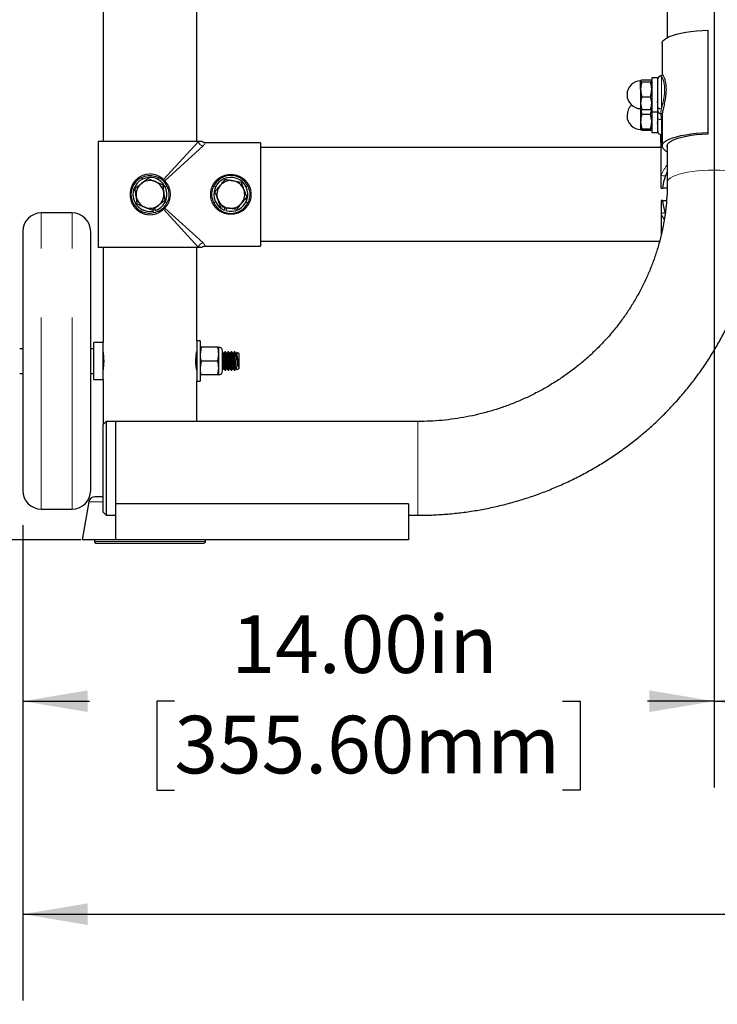
# Model space of a CAD drawing. Units: inches. Extents: x 0.5 to 17.3, y 0.1 to 10.6.
# Drawn here: x 7 to 8, y 2.3 to 3.7 of the extents above; entities that cross this region are included whole.
import ezdxf

# ---------------------------------------------------------------- set-up
doc = ezdxf.new("R2010")
doc.units = ezdxf.units.IN
doc.header["$MEASUREMENT"] = 0
doc.linetypes.add('PHANTOM', pattern=[0.5, 0.25, -0.05, 0.05, -0.05, 0.05, -0.05])
doc.layers.add('FORMAT', color=7, linetype='Continuous')
doc.styles.add('SLDTEXTSTYLE2', font='TXT', dxfattribs={"width": 0.7})
doc.dimstyles.new('SLDDIMSTYLE0', dxfattribs={"dimtxt": 0.080892, "dimasz": 0.09375, "dimexe": 0, "dimexo": 0.0625, "dimgap": 0.020223, "dimtad": 0, "dimlfac": 14, "dimrnd": 1e-09, "dimzin": 4, "dimdsep": 46, "dimtxsty": 'SLDTEXTSTYLE2', "dimsah": 1, "dimcen": 0.09, "dimadec": 0, "dimazin": 1, "dimtfac": 1, "dimtofl": 0, "dimtmove": 0, "dimatfit": 3, "dimfxl": 0, "dimfrac": 2, "dimtolj": 1, "dimtzin": 12, "dimarcsym": 0})

# ---------------------------------------------------------------- blocks, each defined once
blk = doc.blocks.new('SW_SYMBOL_MOD_CL')
at = {"layer": 'FORMAT', "color": 0, "char_height": 30.56, "attachment_point": 5, "style": 'SLDTEXTSTYLE2'}
for s, insert in [('C', (15.75, 23.62)), ('L', (23.62, 11.81))]:
    blk.add_mtext(s, dxfattribs=dict(at, insert=insert))
blk = doc.blocks.new('_D')
at = {"layer": 'FORMAT', "color": 7}
for p, q in [((7.9603, 5.162), (7.9603, 2.5671)), ((9.8174, 5.162), (9.8174, 2.5671)), ((8.6771, 2.7008), (8.652, 2.7008)), ((8.652, 2.7008), (8.652, 2.5723)), ((9.2387, 2.7008), (9.2639, 2.7008)), ((9.2639, 2.7008), (9.2639, 2.5723)), ((7.9603, 2.6921), (8.4718, 2.6921)), ((9.8174, 2.6921), (9.3058, 2.6921)), ((8.652, 2.5723), (8.6771, 2.5723)), ((9.2639, 2.5723), (9.2387, 2.5723))]:
    blk.add_line(p, q, dxfattribs=at)
for points in [[(7.9603, 2.6921), (8.054, 2.6765), (8.054, 2.7077)], [(9.8174, 2.6921), (9.7237, 2.7077), (9.7237, 2.6765)]]:
    blk.add_solid(points, dxfattribs=at)
at = {"layer": 'FORMAT', "color": 7, "xscale": 0.002727107086966242, "yscale": 0.002727107086966242, "zscale": 0.002727107086966242}
blk.add_blockref('SW_SYMBOL_MOD_CL', (8.4886, 2.7296), dxfattribs=at)
at = {"layer": 'FORMAT', "color": 7, "char_height": 0.08333, "attachment_point": 1, "style": 'SLDTEXTSTYLE2'}
for s, insert in [('26.00in', (8.7599, 2.825)), ('660.40mm', (8.6771, 2.6797))]:
    blk.add_mtext(s, dxfattribs=dict(at, insert=insert))
blk = doc.blocks.new('_D_1')
at = {"layer": 'FORMAT', "color": 7}
for p, q in [((7.9603, 5.162), (7.9603, 2.5671)), ((6.9603, 2.9468), (6.9603, 2.5671)), ((6.9603, 2.6921), (7.0568, 2.6921)), ((7.1795, 2.6921), (7.1543, 2.6921)), ((7.1543, 2.6921), (7.1543, 2.5635)), ((7.741, 2.6921), (7.7662, 2.6921)), ((7.7662, 2.6921), (7.7662, 2.5635)), ((7.9603, 2.6921), (7.8637, 2.6921)), ((7.1543, 2.5635), (7.1795, 2.5635)), ((7.7662, 2.5635), (7.741, 2.5635))]:
    blk.add_line(p, q, dxfattribs=at)
for points in [[(6.9603, 2.6921), (7.054, 2.6765), (7.054, 2.7077)], [(7.9603, 2.6921), (7.8665, 2.7077), (7.8665, 2.6765)]]:
    blk.add_solid(points, dxfattribs=at)
at = {"layer": 'FORMAT', "color": 7, "char_height": 0.08333, "attachment_point": 1, "style": 'SLDTEXTSTYLE2'}
for s, insert in [('14.00in', (7.2622, 2.8163)), ('355.60mm', (7.1795, 2.671))]:
    blk.add_mtext(s, dxfattribs=dict(at, insert=insert))
blk = doc.blocks.new('_D_3')
at = {"layer": 'FORMAT', "color": 7}
for p, q in [((6.9603, 2.9468), (6.9603, 2.259)), ((10.8174, 2.9468), (10.8174, 2.259)), ((6.9603, 2.384), (8.4524, 2.384)), ((8.575, 2.384), (8.5498, 2.384)), ((8.5498, 2.384), (8.5498, 2.2555)), ((9.2026, 2.384), (9.2278, 2.384)), ((9.2278, 2.384), (9.2278, 2.2555)), ((10.8174, 2.384), (9.3253, 2.384)), ((8.5498, 2.2555), (8.575, 2.2555)), ((9.2278, 2.2555), (9.2026, 2.2555))]:
    blk.add_line(p, q, dxfattribs=at)
for points in [[(6.9603, 2.384), (7.054, 2.3684), (7.054, 2.3996)], [(10.8174, 2.384), (10.7237, 2.3996), (10.7237, 2.3684)]]:
    blk.add_solid(points, dxfattribs=at)
at = {"layer": 'FORMAT', "color": 7, "char_height": 0.08333, "attachment_point": 1, "style": 'SLDTEXTSTYLE2'}
for s, insert in [('54.00in', (8.6908, 2.5082)), ('1371.60mm', (8.575, 2.3629))]:
    blk.add_mtext(s, dxfattribs=dict(at, insert=insert))
blk = doc.blocks.new('_D_4')
at = {"layer": 'FORMAT', "color": 7}
for p, q in [((8.0219, 6.7183), (6.3637, 6.7183)), ((6.4887, 6.7183), (6.4887, 5.2583)), ((6.4887, 5.1357), (6.4887, 5.1608)), ((6.4887, 5.1608), (6.6173, 5.1608)), ((6.6173, 5.1608), (6.6173, 5.1357)), ((6.4887, 4.508), (6.4887, 4.4829)), ((6.6173, 4.4829), (6.6173, 4.508)), ((6.4887, 4.4829), (6.6173, 4.4829)), ((6.4887, 2.9254), (6.4887, 4.3854)), ((7.0442, 2.9254), (6.3637, 2.9254))]:
    blk.add_line(p, q, dxfattribs=at)
for points in [[(6.4887, 6.7183), (6.4731, 6.6245), (6.5044, 6.6245)], [(6.4887, 2.9254), (6.5044, 3.0192), (6.4731, 3.0192)]]:
    blk.add_solid(points, dxfattribs=at)
at = {"layer": 'FORMAT', "color": 7, "char_height": 0.08333, "attachment_point": 1, "rotation": 90, "style": 'SLDTEXTSTYLE2'}
for s, insert in [('1348.74mm', (6.5099, 4.508)), ('53.10in', (6.3645, 4.6238))]:
    blk.add_mtext(s, dxfattribs=dict(at, insert=insert))
blk = doc.blocks.new('_D_6')
at = {"layer": 'FORMAT', "color": 7}
for p, q in [((8.307, 8.0683), (5.9355, 8.0683)), ((6.0605, 8.0683), (6.0605, 5.9333)), ((6.0605, 5.8107), (6.0605, 5.8358)), ((6.0605, 5.8358), (6.1891, 5.8358)), ((6.1891, 5.8358), (6.1891, 5.8107)), ((6.0605, 5.183), (6.0605, 5.1579)), ((6.1891, 5.1579), (6.1891, 5.183)), ((6.0605, 5.1579), (6.1891, 5.1579)), ((6.0605, 2.9254), (6.0605, 5.0604)), ((7.0442, 2.9254), (5.9355, 2.9254))]:
    blk.add_line(p, q, dxfattribs=at)
for points in [[(6.0605, 8.0683), (6.0449, 7.9745), (6.0761, 7.9745)], [(6.0605, 2.9254), (6.0761, 3.0192), (6.0449, 3.0192)]]:
    blk.add_solid(points, dxfattribs=at)
at = {"layer": 'FORMAT', "color": 7, "char_height": 0.08333, "attachment_point": 1, "rotation": 90, "style": 'SLDTEXTSTYLE2'}
for s, insert in [('1828.80mm', (6.0816, 5.183)), ('72.00in', (5.9363, 5.2988))]:
    blk.add_mtext(s, dxfattribs=dict(at, insert=insert))

msp = doc.modelspace()

# ---------------------------------------------------------------- linework, layer by layer
at = {"color": 7, "linetype": 'Continuous', "lineweight": 25}
for p, q in [((7.8924, 3.77065), (7.8924, 3.65235)), ((7.07633, 3.72659), (7.07633, 3.50221)), ((7.21205, 3.50221), (7.21205, 3.72659)), ((7.95133, 3.51487), (7.95133, 3.66321)), ((7.88485, 3.64383), (7.88485, 3.59794)), ((7.85563, 3.59102), (7.86811, 3.59102)), ((7.87812, 3.59423), (7.8699, 3.59423)), ((7.8699, 3.59423), (7.8699, 3.54509)), ((7.87812, 3.59423), (7.87812, 3.54509)), ((7.85383, 3.57751), (7.85383, 3.5896)), ((7.85383, 3.57751), (7.85383, 3.55757)), ((7.85563, 3.58819), (7.86811, 3.58819)), ((7.83418, 3.57011), (7.83418, 3.56922)), ((7.85563, 3.56683), (7.86811, 3.56683)), ((7.85383, 3.55757), (7.85383, 3.54957)), ((7.85383, 3.54957), (7.85383, 3.53102)), ((7.85563, 3.54831), (7.86811, 3.54831)), ((7.87741, 3.55929), (7.87792, 3.55929)), ((7.87787, 3.55938), (7.87812, 3.55894)), ((7.83418, 3.53983), (7.83418, 3.53895)), ((7.85563, 3.54156), (7.86811, 3.54156)), ((7.8699, 3.54509), (7.87812, 3.54509)), ((7.8699, 3.54509), (7.8699, 3.51482)), ((7.87812, 3.54661), (7.8782, 3.54514)), ((7.87812, 3.54509), (7.87812, 3.51482)), ((7.88485, 3.54134), (7.88485, 3.49549)), ((7.85383, 3.53102), (7.85383, 3.51939)), ((7.85563, 3.52048), (7.86811, 3.52048)), ((7.8699, 3.52739), (7.87057, 3.5262)), ((7.87741, 3.52902), (7.87792, 3.52902)), ((7.87787, 3.5291), (7.87812, 3.52867)), ((7.85563, 3.5183), (7.86811, 3.5183)), ((7.8699, 3.51482), (7.87812, 3.51482)), ((7.88319, 3.50162), (7.88319, 3.512)), ((7.88347, 3.50162), (7.88347, 3.51197)), ((7.88383, 3.51196), (7.88485, 3.51196)), ((7.95133, 3.513), (7.95133, 3.51487)), ((7.06931, 3.50221), (7.06931, 3.34863)), ((7.21433, 3.50221), (7.06931, 3.50221)), ((7.21907, 3.50221), (7.21433, 3.50221)), ((7.30401, 3.5003), (7.22391, 3.5003)), ((7.30401, 3.5003), (7.30401, 3.35054)), ((7.88347, 3.49328), (7.30401, 3.49328)), ((7.88319, 3.50051), (7.88319, 3.50162)), ((7.88319, 3.50051), (7.88347, 3.50051)), ((7.88347, 3.50051), (7.88347, 3.50162)), ((7.88485, 3.49939), (7.88347, 3.50051)), ((7.88347, 3.45311), (7.88347, 3.50051)), ((7.8924, 3.4973), (7.8924, 3.44296)), ((7.88347, 3.43435), (7.88347, 3.45311)), ((7.8924, 3.43435), (7.88538, 3.43435)), ((7.25162, 3.40277), (7.25313, 3.4064)), ((7.25514, 3.40606), (7.25384, 3.40196)), ((7.88347, 3.41649), (7.88347, 3.39773)), ((7.88538, 3.41649), (7.89132, 3.41649)), ((7.03169, 3.39863), (6.98705, 3.39863)), ((7.14937, 3.4014), (7.14888, 3.4036)), ((7.15071, 3.40503), (7.15166, 3.40201)), ((7.88347, 3.39773), (7.88347, 3.36612)), ((6.96026, 3.37185), (6.96026, 2.99685)), ((7.05847, 2.99685), (7.05847, 3.37185)), ((7.21433, 3.34863), (7.06931, 3.34863)), ((7.07633, 3.34863), (7.07633, 3.21113)), ((7.21205, 3.21335), (7.21205, 3.34863)), ((7.21907, 3.34863), (7.21433, 3.34863)), ((7.22391, 3.35054), (7.30401, 3.35054)), ((7.30401, 3.35756), (7.88113, 3.35756)), ((7.07633, 3.21113), (7.06294, 3.21113)), ((7.06294, 3.18435), (7.06294, 3.21113)), ((7.07633, 3.18435), (7.07633, 3.21113)), ((7.21669, 3.21335), (7.21205, 3.21335)), ((7.21205, 3.21335), (7.21205, 3.15579)), ((7.21669, 3.21335), (7.21669, 3.15579)), ((6.96026, 3.20221), (6.9558, 3.20221)), ((7.06294, 3.20221), (7.05847, 3.20221)), ((7.07659, 3.19696), (7.07633, 3.19626)), ((7.07769, 3.18688), (7.07633, 3.19494)), ((7.21205, 3.19069), (7.21136, 3.19475)), ((7.21205, 3.19774), (7.21191, 3.19774)), ((7.21814, 3.20444), (7.21669, 3.19439)), ((7.24221, 3.20444), (7.21814, 3.20444)), ((7.24221, 3.18435), (7.24366, 3.19439)), ((7.24366, 3.19439), (7.24366, 3.20444)), ((7.24366, 3.1743), (7.24366, 3.19439)), ((7.24387, 3.16491), (7.24387, 3.20379)), ((7.24905, 3.16965), (7.24905, 3.19904)), ((7.25057, 3.19567), (7.24905, 3.1975)), ((7.25168, 3.19585), (7.25057, 3.19567)), ((7.2544, 3.17284), (7.25057, 3.19567)), ((7.25238, 3.19774), (7.25168, 3.19585)), ((7.25551, 3.17303), (7.25168, 3.19585)), ((7.25338, 3.19774), (7.25241, 3.19774)), ((7.25507, 3.19567), (7.25336, 3.19774)), ((7.25618, 3.19585), (7.25507, 3.19567)), ((7.2589, 3.17284), (7.25507, 3.19567)), ((7.25688, 3.19774), (7.25618, 3.19585)), ((7.26001, 3.17303), (7.25618, 3.19585)), ((7.25788, 3.19774), (7.25691, 3.19774)), ((7.25957, 3.19567), (7.25786, 3.19774)), ((7.26068, 3.19585), (7.25957, 3.19567)), ((7.2634, 3.17284), (7.25957, 3.19567)), ((7.26138, 3.19774), (7.26068, 3.19585)), ((7.26451, 3.17303), (7.26068, 3.19585)), ((7.26239, 3.19774), (7.26141, 3.19774)), ((7.26407, 3.19567), (7.26236, 3.19774)), ((7.26518, 3.19585), (7.26407, 3.19567)), ((7.2679, 3.17284), (7.26407, 3.19567)), ((7.26588, 3.19774), (7.26518, 3.19585)), ((7.26901, 3.17303), (7.26518, 3.19585)), ((7.26688, 3.19774), (7.26589, 3.19774)), ((7.26688, 3.19763), (7.26688, 3.19178)), ((7.26857, 3.19567), (7.26692, 3.19766)), ((7.26968, 3.19585), (7.26857, 3.19567)), ((7.27195, 3.17557), (7.26857, 3.19567)), ((7.26991, 3.19648), (7.26968, 3.19585)), ((7.27195, 3.18236), (7.26968, 3.19585)), ((7.27258, 3.19567), (7.27004, 3.19659)), ((7.27258, 3.19567), (7.27258, 3.17303)), ((7.06294, 3.15756), (7.06294, 3.18435)), ((7.07765, 3.18029), (7.07633, 3.18815)), ((7.07633, 3.15756), (7.07633, 3.18435)), ((7.21205, 3.1839), (7.21089, 3.19076)), ((7.21814, 3.18435), (7.21669, 3.1743)), ((7.24221, 3.18435), (7.21814, 3.18435)), ((7.25101, 3.17303), (7.24905, 3.18469)), ((7.2499, 3.17284), (7.24905, 3.1779)), ((6.9558, 3.16649), (6.96026, 3.16649)), ((7.05847, 3.16649), (7.06294, 3.16649)), ((7.07633, 3.17204), (7.07659, 3.17173)), ((7.21185, 3.17142), (7.21205, 3.17117)), ((7.24221, 3.16426), (7.21814, 3.16426)), ((7.24221, 3.16426), (7.24366, 3.1743)), ((7.24366, 3.16426), (7.24366, 3.1743)), ((7.24905, 3.17096), (7.24919, 3.17096)), ((7.2492, 3.17096), (7.2499, 3.17284)), ((7.2499, 3.17284), (7.25101, 3.17303)), ((7.25101, 3.17303), (7.25273, 3.17096)), ((7.25269, 3.17096), (7.25369, 3.17096)), ((7.2537, 3.17096), (7.2544, 3.17284)), ((7.2544, 3.17284), (7.25551, 3.17303)), ((7.25551, 3.17303), (7.25723, 3.17096)), ((7.25719, 3.17096), (7.25819, 3.17096)), ((7.2582, 3.17096), (7.2589, 3.17284)), ((7.2589, 3.17284), (7.26001, 3.17303)), ((7.26001, 3.17303), (7.26173, 3.17096)), ((7.26169, 3.17096), (7.26269, 3.17096)), ((7.2627, 3.17096), (7.2634, 3.17284)), ((7.2634, 3.17284), (7.26451, 3.17303)), ((7.26451, 3.17303), (7.26623, 3.17096)), ((7.26619, 3.17096), (7.26688, 3.17096)), ((7.26688, 3.1729), (7.26688, 3.17096)), ((7.26688, 3.17096), (7.2675, 3.17118)), ((7.26688, 3.17096), (7.2675, 3.17118)), ((7.26731, 3.17125), (7.2679, 3.17284)), ((7.2679, 3.17284), (7.26901, 3.17303)), ((7.26901, 3.17303), (7.26976, 3.17212)), ((7.26986, 3.17204), (7.27258, 3.17303)), ((7.06294, 3.15756), (7.07633, 3.15756)), ((7.07633, 3.15756), (7.07633, 3.09238)), ((7.21205, 3.15579), (7.21205, 3.15535)), ((7.21205, 3.15535), (7.21669, 3.15535)), ((7.21205, 3.09685), (7.21205, 3.15535)), ((7.21669, 3.15579), (7.21669, 3.15535)), ((7.0808, 3.09685), (7.07633, 3.09238)), ((7.07633, 3.02899), (7.07633, 3.09238)), ((7.09419, 3.09685), (7.0808, 3.09685)), ((7.0808, 3.09685), (7.0808, 3.02899)), ((7.53169, 3.09685), (7.09419, 3.09685)), ((7.09419, 3.09685), (7.09419, 3.02899)), ((7.07633, 2.9656), (7.07633, 3.02899)), ((7.0808, 3.02899), (7.0808, 2.96113)), ((7.09419, 3.02899), (7.09419, 2.97789)), ((7.05569, 2.98054), (7.04597, 2.92542)), ((7.07633, 2.98792), (7.06449, 2.98792)), ((7.5183, 2.97789), (7.09419, 2.97789)), ((7.09419, 2.97789), (7.09419, 2.92542)), ((7.5183, 2.97789), (7.5183, 2.92542)), ((6.98705, 2.97006), (7.03169, 2.97006)), ((7.07633, 2.9656), (7.0808, 2.96113)), ((7.0808, 2.96113), (7.09419, 2.96113)), ((7.5183, 2.96113), (7.53169, 2.96113)), ((7.09419, 2.92542), (7.04597, 2.92542)), ((7.06383, 2.92542), (7.06383, 2.92319)), ((7.06606, 2.92096), (7.22231, 2.92096)), ((7.5183, 2.92542), (7.09419, 2.92542)), ((7.22455, 2.92319), (7.22455, 2.92542))]:
    msp.add_line(p, q, dxfattribs=at)
at = {"color": 8, "linetype": 'PHANTOM', "lineweight": 18}
for p, q in [((7.88383, 3.59655), (7.88383, 3.5491)), ((7.88383, 3.53396), (7.88383, 3.51196)), ((7.16388, 3.44697), (7.21433, 3.50221)), ((7.22097, 3.49556), (7.16574, 3.44511)), ((7.88319, 3.50162), (7.88347, 3.50162)), ((7.88347, 3.50162), (7.88485, 3.5005)), ((7.13198, 3.44998), (7.13325, 3.44742)), ((7.1564, 3.44998), (7.15512, 3.44742)), ((7.16875, 3.43763), (7.16619, 3.43636)), ((7.23659, 3.43763), (7.23915, 3.43636)), ((7.28571, 3.43763), (7.28316, 3.43636)), ((7.16574, 3.40573), (7.22097, 3.35528)), ((7.16619, 3.41448), (7.16875, 3.41321)), ((7.23915, 3.41448), (7.23659, 3.41321)), ((7.25271, 3.40541), (7.25471, 3.40468)), ((7.28316, 3.41448), (7.28571, 3.41321)), ((6.98705, 2.99715), (6.98705, 3.39863)), ((7.03169, 2.99715), (7.03169, 3.39863)), ((7.13325, 3.40342), (7.13198, 3.40086)), ((7.15512, 3.40342), (7.1564, 3.40086)), ((7.21433, 3.34863), (7.16388, 3.40387)), ((7.53169, 3.02899), (7.53169, 3.09685)), ((7.53169, 2.96113), (7.53169, 3.02899)), ((6.98705, 2.97006), (6.98705, 2.99715)), ((7.03169, 2.97006), (7.03169, 2.99715)), ((7.07633, 2.98054), (7.05569, 2.98054)), ((7.22455, 2.92319), (7.06383, 2.92319))]:
    msp.add_line(p, q, dxfattribs=at)
at = {"color": 7, "linetype": 'Continuous', "lineweight": 25, "flags": 128}
for points in [[(7.88485, 3.64383), (7.88504, 3.64522), (7.88615, 3.64745), (7.88825, 3.64962), (7.89129, 3.65173), (7.89525, 3.65372), (7.90007, 3.65559), (7.90568, 3.6573), (7.91202, 3.65883), (7.919, 3.66017), (7.92652, 3.66129), (7.93448, 3.66218), (7.94279, 3.66282), (7.95133, 3.66321)], [(7.8924, 3.48698), (7.89049, 3.48809), (7.88766, 3.49021), (7.8858, 3.4924), (7.88492, 3.49464), (7.88504, 3.49688), (7.88615, 3.49911), (7.88825, 3.50129), (7.89129, 3.50339), (7.89525, 3.50539), (7.90007, 3.50725), (7.90568, 3.50896), (7.91202, 3.5105), (7.919, 3.51183), (7.92652, 3.51295), (7.93448, 3.51384), (7.94279, 3.51448), (7.95133, 3.51487)], [(7.8924, 3.49369), (7.89218, 3.49439), (7.89218, 3.4966), (7.89324, 3.49879), (7.89536, 3.50093), (7.89849, 3.50298), (7.90258, 3.50492), (7.90758, 3.50671), (7.91341, 3.50833), (7.91996, 3.50974), (7.92715, 3.51093), (7.93486, 3.51188), (7.94296, 3.51257), (7.95133, 3.513)]]:
    msp.add_lwpolyline(points, dxfattribs=at)
at = {"color": 8, "linetype": 'PHANTOM', "lineweight": 18, "flags": 128}
for points in [[(7.88347, 3.45311), (7.88467, 3.45275), (7.88583, 3.45248), (7.88691, 3.45231), (7.88788, 3.45225), (7.88871, 3.45231), (7.88938, 3.45248), (7.88985, 3.45275), (7.89012, 3.45311)], [(8.02812, 3.44296), (8.02762, 3.44508), (8.02615, 3.44716), (8.02371, 3.44919), (8.02034, 3.45112), (8.01611, 3.45294), (8.01105, 3.45461), (8.00526, 3.45611), (7.99881, 3.45741), (7.99179, 3.45851), (7.98432, 3.45938), (7.9765, 3.46001), (7.96844, 3.46039), (7.96026, 3.46052), (7.95208, 3.46039), (7.94402, 3.46001), (7.9362, 3.45938), (7.92873, 3.45851), (7.92171, 3.45741), (7.91526, 3.45611), (7.90947, 3.45461), (7.90441, 3.45294), (7.90018, 3.45112), (7.89681, 3.44919), (7.89437, 3.44716), (7.8929, 3.44508), (7.8924, 3.44296)]]:
    msp.add_lwpolyline(points, dxfattribs=at)
at = {"color": 7, "linetype": 'Continuous', "lineweight": 25}
for centre, radius, start, end in [((7.88383, 3.59141), 0.00571, 95.60475, 180.00001), ((7.85383, 3.57011), 0.01965, 90, 180), ((7.85383, 3.57011), 0.01965, 180, 181.28749), ((7.85383, 3.56922), 0.01965, 178.71251, 180), ((7.85383, 3.56922), 0.01965, 180, 270), ((7.85383, 3.53983), 0.01965, 131.59023, 180), ((7.88383, 3.54791), 0.00571, 179.99999, 264.39387), ((7.85383, 3.53983), 0.01965, 180, 181.28749), ((7.85383, 3.53895), 0.01965, 178.71251, 180), ((7.85383, 3.53895), 0.01965, 180, 270), ((7.88383, 3.51768), 0.00571, 180, 270), ((7.14419, 3.42542), 0.02743, 116.42853, 243.57147), ((7.14419, 3.42542), 0.02457, 287.70406, 282.16938), ((7.14419, 3.42542), 0.02743, 26.42853, 63.57147), ((7.26115, 3.42542), 0.02457, 252.69761, 247.16293), ((7.26115, 3.42542), 0.02743, 26.42853, 153.57147), ((7.96026, 3.42542), 0.07541, 154.13629, 173.20027), ((7.14419, 3.42542), 0.02009, 127.99133, 187.99133), ((7.14419, 3.42542), 0.02009, 67.99133, 127.99133), ((7.14419, 3.42542), 0.02009, 7.99133, 67.99133), ((7.26115, 3.42542), 0.02009, 140.37486, 200.37486), ((7.26115, 3.42542), 0.02009, 80.37486, 140.37486), ((7.26115, 3.42542), 0.02009, 20.37486, 80.37486), ((7.14419, 3.42542), 0.02009, 187.99133, 247.99133), ((7.14419, 3.42542), 0.02009, 307.99133, 7.99133), ((7.26115, 3.42542), 0.02009, 320.37486, 20.37486), ((7.14419, 3.42542), 0.02009, 247.99133, 307.99133), ((7.14419, 3.42542), 0.02743, 296.42853, 333.57147), ((7.26115, 3.42542), 0.02743, 206.42853, 333.57147), ((7.26115, 3.42542), 0.02009, 200.37486, 260.37486), ((7.26115, 3.42542), 0.02009, 260.37486, 320.37486), ((7.96026, 3.42542), 0.07541, 186.79973, 200.17282), ((6.98705, 3.37185), 0.02679, 90, 180), ((7.03169, 3.37185), 0.02679, 0, 90), ((7.00924, 3.18435), 0.06853, 348.25415, 11.59212), ((7.24366, 3.19904), 0.00539, 0, 90), ((7.24366, 3.16965), 0.00539, 270, 0), ((6.98705, 2.99685), 0.02679, 180, 270), ((7.03169, 2.99685), 0.02679, 270, 0), ((7.06449, 2.97899), 0.00893, 90, 170), ((7.06606, 2.92319), 0.00223, 180, 270), ((7.22231, 2.92319), 0.00223, 270, 0)]:
    msp.add_arc(centre, radius, start, end, dxfattribs=at)
at = {"color": 8, "linetype": 'PHANTOM', "lineweight": 18}
for centre, radius, start, end in [((7.88378, 3.59089), 0.00566, 89.43206, 179.42058), ((7.88321, 3.55422), 0.00516, 189.30958, 276.96663), ((7.88246, 3.54202), 0.00817, 237.91945, 279.66511), ((7.22215, 3.50338), 0.00791, 188.55249, 261.44751), ((7.16541, 3.44504), 0.00247, 128.39591, 171.2717), ((7.1638, 3.44664), 0.00247, 278.7283, 321.60409), ((7.16541, 3.4058), 0.00247, 188.7283, 231.60409), ((7.1638, 3.4042), 0.00247, 38.39591, 81.2717), ((7.8873, 3.38984), 0.00877, 75.97389, 115.87307), ((7.22215, 3.34746), 0.00791, 98.55249, 171.44751)]:
    msp.add_arc(centre, radius, start, end, dxfattribs=at)
for start_param, end_param in [(2.5356702, 2.7655683), (3.517617, 3.639202)]:
    msp.add_ellipse((7.96026, 3.42542), major_axis=(0.08255, 0), ratio=0.9134761, start_param=start_param, end_param=end_param, dxfattribs=at)
at = {"color": 7, "linetype": 'Continuous', "lineweight": 25}
for points, knots in [([(7.85563, 3.59102), (7.85512, 3.59079), (7.85411, 3.59032), (7.85393, 3.58984), (7.85383, 3.5896)], [0, 0, 0, 0, 0.495458, 1, 1, 1, 1]), ([(7.8699, 3.5896), (7.8699, 3.58964), (7.86988, 3.59011), (7.86896, 3.59058), (7.86811, 3.59102)], [0, 0, 0, 0, 0.070219, 1, 1, 1, 1]), ([(7.88485, 3.59838), (7.88485, 3.59834), (7.88486, 3.59827), (7.88439, 3.59741), (7.88362, 3.59724), (7.88326, 3.59716)], [0, 0, 0, 0, 0.3470111, 0.6863009, 1, 1, 1, 1]), ([(7.88816, 3.59367), (7.88816, 3.59366), (7.88879, 3.59216), (7.89003, 3.58662), (7.89077, 3.57778), (7.89017, 3.56808), (7.88859, 3.55877), (7.88666, 3.5504), (7.88509, 3.54396), (7.88499, 3.54214), (7.88494, 3.54134)], [0, 0, 0, 0, 0.0005889, 0.153583, 0.304595, 0.4451994, 0.584055, 0.7308589, 0.8820997, 1, 1, 1, 1]), ([(7.85383, 3.5896), (7.85383, 3.58957), (7.85386, 3.58909), (7.85477, 3.58862), (7.85563, 3.58819)], [0, 0, 0, 0, 0.070219, 1, 1, 1, 1]), ([(7.85563, 3.58819), (7.85488, 3.58545), (7.85393, 3.58193), (7.85385, 3.57832), (7.85383, 3.57751)], [0, 0, 0, 0, 0.777043, 1, 1, 1, 1]), ([(7.85383, 3.57751), (7.85406, 3.57462), (7.85435, 3.571), (7.85541, 3.56753), (7.85563, 3.56683)], [0, 0, 0, 0, 0.8003355, 1, 1, 1, 1]), ([(7.86811, 3.58819), (7.86861, 3.58842), (7.86962, 3.58888), (7.86981, 3.58936), (7.8699, 3.5896)], [0, 0, 0, 0, 0.49545796, 1, 1, 1, 1]), ([(7.8699, 3.57751), (7.86988, 3.57832), (7.8698, 3.58193), (7.86885, 3.58545), (7.86811, 3.58819)], [0, 0, 0, 0, 0.222957, 1, 1, 1, 1]), ([(7.86811, 3.56683), (7.86832, 3.56753), (7.86938, 3.571), (7.86967, 3.57462), (7.8699, 3.57751)], [0, 0, 0, 0, 0.1996645, 1, 1, 1, 1]), ([(7.87079, 3.57997), (7.87051, 3.58048), (7.87021, 3.58101), (7.86992, 3.58154), (7.8699, 3.58157)], [0, 0, 0, 0, 0.95114259, 1, 1, 1, 1]), ([(7.85563, 3.56683), (7.85512, 3.56533), (7.85411, 3.56229), (7.85393, 3.55915), (7.85383, 3.55757)], [0, 0, 0, 0, 0.495458, 1, 1, 1, 1]), ([(7.8699, 3.55757), (7.8699, 3.55779), (7.86988, 3.56092), (7.86896, 3.56398), (7.86811, 3.56683)], [0, 0, 0, 0, 0.070219, 1, 1, 1, 1]), ([(7.85383, 3.55757), (7.85383, 3.55735), (7.85386, 3.55422), (7.85477, 3.55116), (7.85563, 3.54831)], [0, 0, 0, 0, 0.070219, 1, 1, 1, 1]), ([(7.85563, 3.54831), (7.85512, 3.54854), (7.85411, 3.549), (7.85393, 3.54948), (7.85383, 3.54972)], [0, 0, 0, 0, 0.495458, 1, 1, 1, 1]), ([(7.85409, 3.54934), (7.85428, 3.54734), (7.85453, 3.54471), (7.85541, 3.54218), (7.85563, 3.54156)], [0, 0, 0, 0, 0.7573983, 1, 1, 1, 1]), ([(7.86811, 3.54831), (7.86861, 3.54981), (7.86962, 3.55285), (7.86981, 3.55599), (7.8699, 3.55757)], [0, 0, 0, 0, 0.495458, 1, 1, 1, 1]), ([(7.8699, 3.54972), (7.8699, 3.54969), (7.86988, 3.54921), (7.86896, 3.54874), (7.86811, 3.54831)], [0, 0, 0, 0, 0.070219, 1, 1, 1, 1]), ([(7.86811, 3.54156), (7.86832, 3.54218), (7.86924, 3.54483), (7.8695, 3.54758), (7.8697, 3.5497)], [0, 0, 0, 0, 0.2319016, 1, 1, 1, 1]), ([(7.87812, 3.55233), (7.87819, 3.552), (7.87834, 3.55134), (7.87849, 3.54927), (7.87856, 3.54823)], [0, 0, 0, 0, 0.4997927, 1, 1, 1, 1]), ([(7.85563, 3.54156), (7.85512, 3.53985), (7.85411, 3.5364), (7.85393, 3.53282), (7.85383, 3.53102)], [0, 0, 0, 0, 0.495458, 1, 1, 1, 1]), ([(7.8699, 3.53102), (7.8699, 3.53127), (7.86988, 3.53483), (7.86896, 3.53832), (7.86811, 3.54156)], [0, 0, 0, 0, 0.070219, 1, 1, 1, 1]), ([(7.88326, 3.54215), (7.88356, 3.54211), (7.88418, 3.54203), (7.88445, 3.54163), (7.88459, 3.54142)], [0, 0, 0, 0, 0.4757731, 1, 1, 1, 1]), ([(7.85383, 3.53102), (7.85383, 3.53077), (7.85386, 3.52721), (7.85477, 3.52372), (7.85563, 3.52048)], [0, 0, 0, 0, 0.070219, 1, 1, 1, 1]), ([(7.85563, 3.52048), (7.85512, 3.5203), (7.85411, 3.51994), (7.85393, 3.51958), (7.85383, 3.51939)], [0, 0, 0, 0, 0.495458, 1, 1, 1, 1]), ([(7.85383, 3.51939), (7.85383, 3.51936), (7.85386, 3.519), (7.85477, 3.51864), (7.85563, 3.5183)], [0, 0, 0, 0, 0.070219, 1, 1, 1, 1]), ([(7.86811, 3.52048), (7.86861, 3.52219), (7.86962, 3.52564), (7.86981, 3.52922), (7.8699, 3.53102)], [0, 0, 0, 0, 0.495458, 1, 1, 1, 1]), ([(7.8699, 3.51939), (7.8699, 3.51942), (7.86988, 3.51978), (7.86896, 3.52014), (7.86811, 3.52048)], [0, 0, 0, 0, 0.070219, 1, 1, 1, 1]), ([(7.86811, 3.5183), (7.86861, 3.51848), (7.86962, 3.51884), (7.86981, 3.5192), (7.8699, 3.51939)], [0, 0, 0, 0, 0.495458, 1, 1, 1, 1]), ([(7.22391, 3.5003), (7.22311, 3.50038), (7.22152, 3.50054), (7.21993, 3.50144), (7.2192, 3.50209), (7.21907, 3.50221)], [0, 0, 0, 0, 0.4499156, 0.899771, 1, 1, 1, 1]), ([(7.13182, 3.44125), (7.13204, 3.44142), (7.13513, 3.44383), (7.13815, 3.44619), (7.14096, 3.44839)], [0, 0, 0, 0, 0.070219, 1, 1, 1, 1]), ([(7.13198, 3.44998), (7.13508, 3.45115), (7.14117, 3.45345), (7.14909, 3.45269), (7.15396, 3.45112), (7.15573, 3.4503), (7.1564, 3.44998)], [0, 0, 0, 0, 0.3903353, 0.7677672, 0.9115968, 1, 1, 1, 1]), ([(7.14096, 3.44839), (7.14271, 3.44769), (7.14623, 3.44626), (7.14988, 3.44479), (7.15172, 3.44405)], [0, 0, 0, 0, 0.495458, 1, 1, 1, 1]), ([(7.12268, 3.43411), (7.12417, 3.43527), (7.12716, 3.43761), (7.13026, 3.44003), (7.13182, 3.44125)], [0, 0, 0, 0, 0.495458, 1, 1, 1, 1]), ([(7.12429, 3.42263), (7.12386, 3.42574), (7.12331, 3.42963), (7.12279, 3.43337), (7.12268, 3.43411)], [0, 0, 0, 0, 0.8003355, 1, 1, 1, 1]), ([(7.15172, 3.44405), (7.15197, 3.44394), (7.1556, 3.44247), (7.15916, 3.44104), (7.16247, 3.4397)], [0, 0, 0, 0, 0.070219, 1, 1, 1, 1]), ([(7.16247, 3.4397), (7.16257, 3.43895), (7.1631, 3.43521), (7.16365, 3.43132), (7.16408, 3.42821)], [0, 0, 0, 0, 0.1996645, 1, 1, 1, 1]), ([(7.16875, 3.43763), (7.16992, 3.43453), (7.17222, 3.42844), (7.17146, 3.42052), (7.16989, 3.41564), (7.16906, 3.41388), (7.16875, 3.41321)], [0, 0, 0, 0, 0.3903353, 0.7677672, 0.9115968, 1, 1, 1, 1]), ([(7.23659, 3.41321), (7.23542, 3.41631), (7.23312, 3.4224), (7.23389, 3.43032), (7.23545, 3.4352), (7.23628, 3.43696), (7.23659, 3.43763)], [0, 0, 0, 0, 0.3903353, 0.7677672, 0.9115968, 1, 1, 1, 1]), ([(7.23828, 3.4293), (7.23948, 3.43075), (7.24191, 3.43368), (7.24441, 3.4367), (7.24568, 3.43823)], [0, 0, 0, 0, 0.495458, 1, 1, 1, 1]), ([(7.24568, 3.43823), (7.24585, 3.43844), (7.24835, 3.44146), (7.2508, 3.44442), (7.25308, 3.44717)], [0, 0, 0, 0, 0.070219, 1, 1, 1, 1]), ([(7.25308, 3.44717), (7.25493, 3.44685), (7.25868, 3.44621), (7.26256, 3.44556), (7.26451, 3.44523)], [0, 0, 0, 0, 0.495458, 1, 1, 1, 1]), ([(7.26451, 3.44523), (7.26478, 3.44518), (7.26864, 3.44453), (7.27243, 3.44388), (7.27595, 3.44329)], [0, 0, 0, 0, 0.070219, 1, 1, 1, 1]), ([(7.27595, 3.44329), (7.27621, 3.44258), (7.27752, 3.43904), (7.27889, 3.43536), (7.27999, 3.43241)], [0, 0, 0, 0, 0.1996645, 1, 1, 1, 1]), ([(7.28571, 3.43763), (7.28688, 3.43453), (7.28918, 3.42844), (7.28842, 3.42052), (7.28685, 3.41564), (7.28603, 3.41388), (7.28571, 3.41321)], [0, 0, 0, 0, 0.3903353, 0.7677672, 0.9115968, 1, 1, 1, 1]), ([(7.53169, 2.96113), (7.53563, 2.96116), (7.54659, 2.96124), (7.56455, 2.96205), (7.58551, 2.96383), (7.60638, 2.96647), (7.62712, 2.96997), (7.64768, 2.97432), (7.66804, 2.97951), (7.68815, 2.98553), (7.70798, 2.99238), (7.72749, 3.00003), (7.74665, 3.00848), (7.76542, 3.01771), (7.78378, 3.02771), (7.80168, 3.03844), (7.81909, 3.04991), (7.83599, 3.06208), (7.85234, 3.07493), (7.86812, 3.08845), (7.88329, 3.10259), (7.89782, 3.11735), (7.9117, 3.1327), (7.9249, 3.14859), (7.93739, 3.16502), (7.94915, 3.18194), (7.96016, 3.19933), (7.9704, 3.21715), (7.97985, 3.23538), (7.9885, 3.25398), (7.99634, 3.27291), (8.00333, 3.29215), (8.00948, 3.31165), (8.01478, 3.33139), (8.01921, 3.35133), (8.02277, 3.37143), (8.02545, 3.39166), (8.02723, 3.41198), (8.02802, 3.42909), (8.02809, 3.43942), (8.02812, 3.44296)], [0, 0, 0, 0, 0.0152106, 0.0422458, 0.0692825, 0.096319, 0.1233546, 0.150389, 0.1774216, 0.204452, 0.2314798, 0.2585044, 0.2855255, 0.3125426, 0.3395552, 0.366563, 0.3935655, 0.4205625, 0.4475535, 0.4745382, 0.5015165, 0.5284881, 0.5554527, 0.5824103, 0.6093607, 0.636304, 0.6632402, 0.6901693, 0.7170916, 0.7440071, 0.7709164, 0.7978195, 0.8247171, 0.8516094, 0.8784971, 0.9053807, 0.9322607, 0.9591379, 0.986013, 1, 1, 1, 1]), ([(7.8924, 3.44296), (7.89238, 3.44021), (7.89232, 3.43175), (7.89157, 3.41756), (7.88982, 3.40047), (7.88718, 3.38347), (7.88367, 3.36662), (7.87929, 3.34997), (7.87405, 3.33354), (7.86797, 3.31738), (7.86107, 3.30153), (7.85335, 3.28603), (7.84485, 3.27092), (7.83557, 3.25624), (7.82555, 3.24201), (7.81481, 3.22829), (7.80337, 3.21509), (7.79127, 3.20245), (7.77854, 3.19041), (7.7652, 3.17899), (7.75129, 3.16821), (7.73684, 3.15812), (7.72189, 3.14872), (7.70648, 3.14004), (7.69064, 3.13211), (7.67441, 3.12495), (7.65784, 3.11856), (7.64096, 3.11297), (7.62381, 3.10818), (7.60644, 3.10422), (7.58889, 3.10109), (7.57119, 3.09879), (7.55372, 3.09736), (7.54054, 3.09688), (7.53329, 3.09685), (7.53169, 3.09685)], [0, 0, 0, 0, 0.0152117, 0.0469381, 0.0786662, 0.1103912, 0.1421108, 0.1738228, 0.2055251, 0.2372158, 0.2688934, 0.3005562, 0.3322033, 0.3638335, 0.3954462, 0.4270409, 0.4586174, 0.4901758, 0.5217161, 0.5532388, 0.5847444, 0.6162336, 0.6477071, 0.6791659, 0.7106108, 0.7420431, 0.7734636, 0.8048736, 0.8362743, 0.8676668, 0.8990523, 0.930432, 0.9618073, 0.9915276, 1, 1, 1, 1]), ([(7.88347, 3.43435), (7.88396, 3.43435), (7.88494, 3.43435), (7.88535, 3.43435), (7.88538, 3.43435), (7.88538, 3.43435)], [0, 0, 0, 0, 0.4515493, 0.903183, 1, 1, 1, 1]), ([(7.12591, 3.41114), (7.12549, 3.41409), (7.12496, 3.41787), (7.12442, 3.42176), (7.12429, 3.42263)], [0, 0, 0, 0, 0.777043, 1, 1, 1, 1]), ([(7.16408, 3.42821), (7.1642, 3.42735), (7.16475, 3.42346), (7.16528, 3.41967), (7.1657, 3.41673)], [0, 0, 0, 0, 0.222957, 1, 1, 1, 1]), ([(7.24232, 3.41843), (7.24123, 3.42137), (7.23986, 3.42505), (7.23854, 3.42859), (7.23828, 3.4293)], [0, 0, 0, 0, 0.8003355, 1, 1, 1, 1]), ([(7.28402, 3.42154), (7.28282, 3.42009), (7.2804, 3.41716), (7.27789, 3.41413), (7.27663, 3.41261)], [0, 0, 0, 0, 0.495458, 1, 1, 1, 1]), ([(7.27999, 3.43241), (7.28029, 3.43159), (7.28166, 3.42792), (7.28299, 3.42433), (7.28402, 3.42154)], [0, 0, 0, 0, 0.222957, 1, 1, 1, 1]), ([(7.13666, 3.40679), (7.1364, 3.4069), (7.13277, 3.40837), (7.12922, 3.4098), (7.12591, 3.41114)], [0, 0, 0, 0, 0.070219, 1, 1, 1, 1]), ([(7.14741, 3.40245), (7.14567, 3.40315), (7.14214, 3.40458), (7.1385, 3.40605), (7.13666, 3.40679)], [0, 0, 0, 0, 0.495458, 1, 1, 1, 1]), ([(7.15655, 3.40959), (7.15634, 3.40942), (7.15325, 3.40701), (7.15023, 3.40464), (7.14741, 3.40245)], [0, 0, 0, 0, 0.070219, 1, 1, 1, 1]), ([(7.1657, 3.41673), (7.16421, 3.41557), (7.16121, 3.41323), (7.15812, 3.41081), (7.15655, 3.40959)], [0, 0, 0, 0, 0.49545796, 1, 1, 1, 1]), ([(7.24636, 3.40755), (7.24532, 3.41034), (7.24399, 3.41393), (7.24262, 3.41761), (7.24232, 3.41843)], [0, 0, 0, 0, 0.777043, 1, 1, 1, 1]), ([(7.25779, 3.40561), (7.25752, 3.40566), (7.25366, 3.40631), (7.24988, 3.40696), (7.24636, 3.40755)], [0, 0, 0, 0, 0.070219, 1, 1, 1, 1]), ([(7.26923, 3.40367), (7.26737, 3.40399), (7.26362, 3.40462), (7.25975, 3.40528), (7.25779, 3.40561)], [0, 0, 0, 0, 0.495458, 1, 1, 1, 1]), ([(7.27663, 3.41261), (7.27645, 3.4124), (7.27395, 3.40938), (7.2715, 3.40642), (7.26923, 3.40367)], [0, 0, 0, 0, 0.070219, 1, 1, 1, 1]), ([(7.88538, 3.41649), (7.8853, 3.41649), (7.88514, 3.41649), (7.88424, 3.41649), (7.88359, 3.41649), (7.88347, 3.41649)], [0, 0, 0, 0, 0.4499156, 0.899771, 1, 1, 1, 1]), ([(7.1564, 3.40086), (7.1533, 3.39969), (7.14721, 3.39739), (7.13929, 3.39815), (7.13441, 3.39972), (7.13265, 3.40054), (7.13198, 3.40086)], [0, 0, 0, 0, 0.3903353, 0.7677672, 0.9115968, 1, 1, 1, 1]), ([(7.21907, 3.34863), (7.21971, 3.34912), (7.22099, 3.3501), (7.22277, 3.35051), (7.22374, 3.35054), (7.22391, 3.35054)], [0, 0, 0, 0, 0.4515493, 0.903183, 1, 1, 1, 1]), ([(7.21201, 3.17057), (7.21202, 3.17052), (7.21206, 3.17032), (7.21181, 3.17155), (7.21135, 3.17413), (7.21086, 3.17797), (7.21056, 3.18253), (7.21061, 3.18727), (7.21095, 3.19164), (7.21147, 3.19527), (7.21189, 3.19754), (7.21209, 3.19852), (7.21204, 3.19827), (7.21204, 3.19825)], [0, 0, 0, 0, 0.0337712, 0.1388019, 0.2445435, 0.3522266, 0.4601414, 0.5661032, 0.6710012, 0.7773509, 0.8854193, 0.992823, 1, 1, 1, 1]), ([(7.21669, 3.20444), (7.21679, 3.20444), (7.21697, 3.20444), (7.2178, 3.20444), (7.21814, 3.20444)], [0, 0, 0, 0, 0.5983278, 1, 1, 1, 1]), ([(7.21669, 3.19439), (7.21675, 3.19283), (7.21689, 3.18945), (7.2177, 3.18613), (7.21814, 3.18435)], [0, 0, 0, 0, 0.4617659, 1, 1, 1, 1]), ([(7.24366, 3.19439), (7.2436, 3.19596), (7.24346, 3.19934), (7.24265, 3.20265), (7.24221, 3.20444)], [0, 0, 0, 0, 0.4617659, 1, 1, 1, 1]), ([(7.24221, 3.20444), (7.24255, 3.20444), (7.24338, 3.20444), (7.24356, 3.20444), (7.24366, 3.20444)], [0, 0, 0, 0, 0.4016722, 1, 1, 1, 1]), ([(7.25369, 3.17103), (7.25369, 3.17101), (7.25373, 3.17077), (7.25357, 3.17173), (7.25321, 3.17392), (7.25262, 3.17742), (7.25188, 3.18168), (7.25106, 3.18627), (7.25023, 3.19072), (7.24954, 3.19428), (7.24913, 3.19636), (7.24906, 3.19672), (7.24905, 3.19675)], [0, 0, 0, 0, 0.0132841, 0.1328072, 0.2524073, 0.3729746, 0.4950987, 0.6188523, 0.7436553, 0.8683286, 0.9915179, 1, 1, 1, 1]), ([(7.25241, 3.19757), (7.25241, 3.19758), (7.25241, 3.19761), (7.25267, 3.19599), (7.25315, 3.1931), (7.25383, 3.18916), (7.25462, 3.18466), (7.25546, 3.18009), (7.25624, 3.17597), (7.25684, 3.17288), (7.25719, 3.17113), (7.25719, 3.17112), (7.25719, 3.17112)], [0, 0, 0, 0, 0.0659808, 0.1711569, 0.2768245, 0.3836574, 0.491961, 0.6015107, 0.7115009, 0.8207426, 0.9282232, 1, 1, 1, 1]), ([(7.25819, 3.17103), (7.25819, 3.17101), (7.25823, 3.17077), (7.25807, 3.17173), (7.25771, 3.17392), (7.25712, 3.17742), (7.25638, 3.18167), (7.25556, 3.18628), (7.25474, 3.19069), (7.25402, 3.19441), (7.25354, 3.19682), (7.25333, 3.19788), (7.25337, 3.19766), (7.25338, 3.19763)], [0, 0, 0, 0, 0.0116971, 0.1169416, 0.2222538, 0.3284177, 0.4359523, 0.5449219, 0.6548155, 0.7645948, 0.8730675, 0.979565, 1, 1, 1, 1]), ([(7.25691, 3.19757), (7.25691, 3.19758), (7.25691, 3.19761), (7.25717, 3.19599), (7.25765, 3.1931), (7.25833, 3.18916), (7.25912, 3.18466), (7.25996, 3.18009), (7.26074, 3.17597), (7.26134, 3.17288), (7.26169, 3.17113), (7.26169, 3.17112), (7.26169, 3.17112)], [0, 0, 0, 0, 0.0659808, 0.1711569, 0.2768245, 0.3836574, 0.491961, 0.6015107, 0.7115009, 0.8207426, 0.9282232, 1, 1, 1, 1]), ([(7.26269, 3.17103), (7.26269, 3.17101), (7.26273, 3.17077), (7.26257, 3.17173), (7.26221, 3.17392), (7.26162, 3.17742), (7.26088, 3.18167), (7.26006, 3.18628), (7.25924, 3.19069), (7.25852, 3.19441), (7.25804, 3.19682), (7.25783, 3.19788), (7.25787, 3.19766), (7.25788, 3.19763)], [0, 0, 0, 0, 0.01169714, 0.11694159, 0.22225378, 0.32841771, 0.43595234, 0.54492192, 0.65481549, 0.76459481, 0.87306749, 0.97956503, 1, 1, 1, 1]), ([(7.26141, 3.19757), (7.26141, 3.19758), (7.26141, 3.19761), (7.26167, 3.19599), (7.26215, 3.1931), (7.26283, 3.18916), (7.26362, 3.18466), (7.26446, 3.18009), (7.26524, 3.17597), (7.26584, 3.17288), (7.26619, 3.17113), (7.26619, 3.17112), (7.26619, 3.17112)], [0, 0, 0, 0, 0.0659808, 0.1711569, 0.2768245, 0.3836574, 0.491961, 0.6015107, 0.7115009, 0.8207426, 0.9282232, 1, 1, 1, 1]), ([(7.26688, 3.1729), (7.26673, 3.1738), (7.26643, 3.17561), (7.26574, 3.17964), (7.26495, 3.18413), (7.26411, 3.1887), (7.26333, 3.19281), (7.26273, 3.19587), (7.26239, 3.19758), (7.26239, 3.19758), (7.26239, 3.19757)], [0, 0, 0, 0, 0.1287829, 0.2578772, 0.3887584, 0.5211319, 0.6540106, 0.7859545, 0.9157538, 1, 1, 1, 1]), ([(7.26589, 3.19768), (7.26589, 3.1977), (7.26585, 3.19794), (7.26601, 3.19699), (7.26634, 3.19497), (7.26671, 3.1928), (7.26688, 3.19178)], [0, 0, 0, 0, 0.0307653, 0.3686271, 0.7066481, 1, 1, 1, 1]), ([(7.26688, 3.19763), (7.26695, 3.19734), (7.26711, 3.19674), (7.26771, 3.19437), (7.26853, 3.19106), (7.26949, 3.187), (7.27046, 3.18268), (7.27134, 3.17857), (7.27175, 3.17656), (7.27195, 3.17557)], [0, 0, 0, 0, 0.1283678, 0.2648169, 0.405801, 0.5523192, 0.7025907, 0.8530895, 1, 1, 1, 1]), ([(7.26982, 3.17216), (7.26981, 3.17219), (7.2698, 3.17226), (7.26951, 3.17406), (7.26905, 3.17705), (7.26845, 3.181), (7.26779, 3.1854), (7.26725, 3.18913), (7.26697, 3.19111), (7.26688, 3.19178)], [0, 0, 0, 0, 0.1202263, 0.2769289, 0.4345393, 0.5938067, 0.7546517, 0.9162974, 1, 1, 1, 1]), ([(7.27195, 3.18236), (7.2718, 3.18338), (7.27146, 3.18572), (7.27095, 3.18938), (7.27048, 3.19282), (7.27014, 3.19529), (7.26997, 3.19658), (7.26998, 3.19648), (7.26999, 3.19645)], [0, 0, 0, 0, 0.14892718, 0.33938744, 0.52954196, 0.71842779, 0.90565631, 1, 1, 1, 1]), ([(7.07729, 3.17637), (7.07723, 3.17675), (7.07698, 3.17823), (7.07663, 3.18029), (7.07635, 3.18186), (7.07633, 3.18194)], [0, 0, 0, 0, 0.240976, 0.9623904, 1, 1, 1, 1]), ([(7.21205, 3.17783), (7.21183, 3.1791), (7.21139, 3.18161), (7.21089, 3.18438), (7.21065, 3.18575)], [0, 0, 0, 0, 0.5050605, 1, 1, 1, 1]), ([(7.21098, 3.17732), (7.21106, 3.17691), (7.2114, 3.17514), (7.21183, 3.17292), (7.21219, 3.17112), (7.21219, 3.17112), (7.21219, 3.17112)], [0, 0, 0, 0, 0.1010437, 0.4414384, 0.7763453, 1, 1, 1, 1]), ([(7.24366, 3.1743), (7.2436, 3.17587), (7.24346, 3.17925), (7.24265, 3.18256), (7.24221, 3.18435)], [0, 0, 0, 0, 0.4617659, 1, 1, 1, 1]), ([(7.24905, 3.19076), (7.24915, 3.19022), (7.24946, 3.1884), (7.25012, 3.18463), (7.25095, 3.18009), (7.25174, 3.17597), (7.25234, 3.17288), (7.25269, 3.17113), (7.25269, 3.17112), (7.25269, 3.17112)], [0, 0, 0, 0, 0.0700373, 0.2334501, 0.3987432, 0.5647008, 0.7295292, 0.8917003, 1, 1, 1, 1]), ([(7.27195, 3.17557), (7.27196, 3.17594), (7.27199, 3.17721), (7.272, 3.17953), (7.27196, 3.18158), (7.27195, 3.18236)], [0, 0, 0, 0, 0.20336158, 0.69808273, 1, 1, 1, 1]), ([(7.07633, 3.1755), (7.07652, 3.17452), (7.07672, 3.17351), (7.07681, 3.17303), (7.07682, 3.17301)], [0, 0, 0, 0, 0.9753995, 1, 1, 1, 1]), ([(7.21669, 3.1743), (7.21675, 3.17274), (7.21689, 3.16936), (7.2177, 3.16604), (7.21814, 3.16426)], [0, 0, 0, 0, 0.4617659, 1, 1, 1, 1]), ([(7.21814, 3.16426), (7.2178, 3.16426), (7.21697, 3.16426), (7.21679, 3.16426), (7.21669, 3.16426)], [0, 0, 0, 0, 0.4016721, 1, 1, 1, 1]), ([(7.24366, 3.16426), (7.24356, 3.16426), (7.24338, 3.16426), (7.24255, 3.16426), (7.24221, 3.16426)], [0, 0, 0, 0, 0.5983279, 1, 1, 1, 1]), ([(7.24919, 3.17103), (7.24919, 3.17101), (7.24923, 3.17077), (7.24914, 3.17133), (7.24905, 3.17183)], [0, 0, 0, 0, 0.1048336, 1, 1, 1, 1]), ([(7.26688, 3.1729), (7.26702, 3.1722), (7.26724, 3.17114), (7.26722, 3.17125), (7.26721, 3.17129)], [0, 0, 0, 0, 0.6539825, 1, 1, 1, 1])]:
    msp.add_open_spline(points, degree=3, knots=knots, dxfattribs=at)
at = {"color": 8, "linetype": 'PHANTOM', "lineweight": 18}
for points, knots in [([(7.88327, 3.59709), (7.88337, 3.59707), (7.88352, 3.59702), (7.88374, 3.59668), (7.88383, 3.59655)], [0, 0, 0, 0, 0.6124143, 1, 1, 1, 1]), ([(7.88383, 3.5491), (7.88409, 3.55011), (7.88489, 3.55324), (7.88656, 3.55971), (7.88817, 3.56835), (7.8888, 3.57735), (7.88802, 3.58582), (7.88618, 3.59238), (7.88464, 3.5955), (7.88398, 3.59636), (7.88383, 3.59655)], [0, 0, 0, 0, 0.072182, 0.2222271, 0.3628449, 0.5042294, 0.6561437, 0.8113385, 0.9588041, 1, 1, 1, 1]), ([(7.88502, 3.59834), (7.88504, 3.59869), (7.8851, 3.59973), (7.88635, 3.59833), (7.88754, 3.59524), (7.88816, 3.59367)], [0, 0, 0, 0, 0.1987728, 0.5897772, 1, 1, 1, 1]), ([(7.88383, 3.5491), (7.88351, 3.5472), (7.88287, 3.54346), (7.88299, 3.54205), (7.88327, 3.54223), (7.88328, 3.54223)], [0, 0, 0, 0, 0.5046367, 0.9925916, 1, 1, 1, 1]), ([(7.88321, 3.54211), (7.88322, 3.54133), (7.88324, 3.53937), (7.88353, 3.5366), (7.88375, 3.53468), (7.88383, 3.53396)], [0, 0, 0, 0, 0.2897625, 0.7296364, 1, 1, 1, 1]), ([(7.88485, 3.52894), (7.88474, 3.52938), (7.88436, 3.53091), (7.88405, 3.53269), (7.88383, 3.53396)], [0, 0, 0, 0, 0.2878194, 1, 1, 1, 1]), ([(7.22391, 3.5003), (7.22389, 3.50001), (7.22386, 3.49944), (7.22319, 3.49787), (7.22176, 3.49638), (7.22097, 3.49556)], [0, 0, 0, 0, 0.3061, 0.6163947, 1, 1, 1, 1]), ([(7.16388, 3.40387), (7.16136, 3.40186), (7.15633, 3.39785), (7.1468, 3.39545), (7.13731, 3.39618), (7.12868, 3.39992), (7.12154, 3.40632), (7.11667, 3.41502), (7.11491, 3.42491), (7.11633, 3.43452), (7.12048, 3.44303), (7.1272, 3.44998), (7.13607, 3.45439), (7.14581, 3.45548), (7.15503, 3.45334), (7.1608, 3.44983), (7.16345, 3.44737), (7.16388, 3.44697)], [0, 0, 0, 0, 0.0717953, 0.1432391, 0.2114163, 0.2784049, 0.3489746, 0.4239429, 0.49794, 0.5668372, 0.6348775, 0.7068125, 0.7809217, 0.851644, 0.9186606, 0.9867802, 1, 1, 1, 1]), ([(7.23158, 3.42542), (7.23182, 3.42817), (7.23233, 3.43398), (7.23649, 3.44212), (7.24323, 3.44898), (7.25222, 3.45342), (7.26215, 3.45468), (7.27162, 3.45282), (7.27994, 3.44827), (7.28657, 3.44118), (7.28943, 3.43457), (7.29081, 3.42789), (7.29092, 3.42118), (7.28804, 3.41231), (7.28238, 3.40466), (7.27427, 3.39902), (7.26457, 3.39631), (7.25476, 3.39685), (7.24588, 3.40024), (7.2384, 3.40623), (7.23328, 3.41433), (7.23177, 3.4209), (7.23159, 3.42449), (7.23158, 3.42509), (7.23158, 3.42542)], [0, 0, 0, 0, 0.0446601, 0.0942783, 0.1468955, 0.2024249, 0.2564729, 0.3068879, 0.3573722, 0.4108895, 0.4654084, 0.4729261, 0.5224446, 0.5720588, 0.6230811, 0.6776555, 0.7329897, 0.7848075, 0.8346827, 0.886789, 0.9414071, 0.9901692, 0.9946522, 1, 1, 1, 1]), ([(7.16388, 3.44697), (7.16397, 3.44688), (7.16459, 3.44628), (7.16521, 3.44565), (7.16574, 3.44511)], [0, 0, 0, 0, 0.1445191, 1, 1, 1, 1]), ([(7.16574, 3.44511), (7.16775, 3.44259), (7.17176, 3.43756), (7.17417, 3.42802), (7.17341, 3.41856), (7.17023, 3.41097), (7.16701, 3.40722), (7.16574, 3.40573)], [0, 0, 0, 0, 0.2227621, 0.4444335, 0.6559695, 0.8638176, 1, 1, 1, 1]), ([(7.16574, 3.40573), (7.16565, 3.40564), (7.16505, 3.40502), (7.16442, 3.4044), (7.16388, 3.40387)], [0, 0, 0, 0, 0.1445191, 1, 1, 1, 1]), ([(7.22097, 3.35528), (7.22158, 3.35467), (7.22281, 3.35343), (7.22381, 3.35168), (7.22387, 3.35096), (7.22391, 3.35054)], [0, 0, 0, 0, 0.2818511, 0.5710847, 1, 1, 1, 1])]:
    msp.add_open_spline(points, degree=3, knots=knots, dxfattribs=at)

# ---------------------------------------------------------------- dimensions: what is measured, and where the dimension line sits
at = {"layer": 'FORMAT', "color": 7}
for base, p1, p2, picture, middle in [((6.06051, 2.92542), (8.35701, 8.06828), (7.09419, 2.92542), '_D_6', (6.06051, 5.49685)), ((6.48873, 6.71828), (7.09419, 2.92542), (8.07187, 6.71828), '_D_4', (6.48873, 4.82185))]:
    dim = msp.add_linear_dim(base=base, p1=p1, p2=p2, angle=90, dimstyle='SLDDIMSTYLE0', dxfattribs=at)
    dim.commit()
    dim.dimension.update_dxf_attribs({"geometry": picture, "text_midpoint": middle, "dimtype": 160})
for base, p1, picture, middle in [((6.96026, 2.69209), (7.96026, 5.21203), '_D_1', (7.46026, 2.69209)), ((6.96026, 2.38401), (10.8174, 2.99685), '_D_3', (8.88883, 2.38401))]:
    dim = msp.add_linear_dim(base=base, p1=p1, p2=(6.96026, 2.99685), dimstyle='SLDDIMSTYLE0', dxfattribs=at)
    dim.commit()
    dim.dimension.update_dxf_attribs({"geometry": picture, "text_midpoint": middle, "dimtype": 160})
dim = msp.add_linear_dim(base=(9.8174, 2.69209), p1=(7.96026, 5.21203), p2=(9.8174, 5.21203), text='{\\fGDT;q}<>', dimstyle='SLDDIMSTYLE0', dxfattribs=at)
dim.commit()
dim.dimension.update_dxf_attribs({"geometry": '_D', "text_midpoint": (8.88883, 2.69209), "dimtype": 160})

doc.saveas('drawing.dxf')
